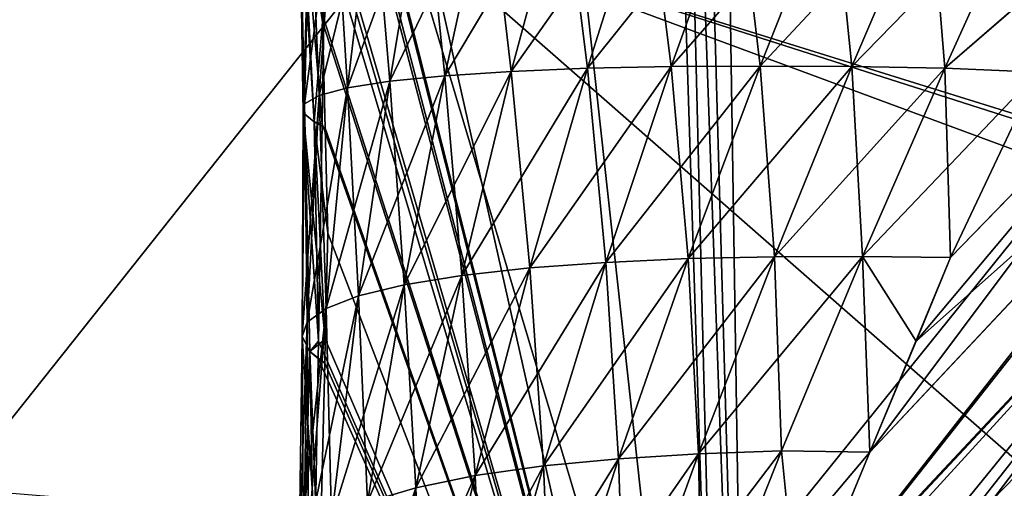
# Model space of a CAD drawing. Extents: x -29 to 234, y -54 to 167.
# Drawn here: x 28 to 30, y 125 to 126 of the extents above; entities that cross this region are included whole.
import ezdxf

# ---------------------------------------------------------------- set-up
doc = ezdxf.new("R2010")
doc.units = 0
doc.header["$MEASUREMENT"] = 0
doc.layers.get('0').update_dxf_attribs({"linetype": 'CONTINUOUS'})

msp = doc.modelspace()

# ---------------------------------------------------------------- linework, layer by layer
for points in [[(29.2606, 123.7701, 2.9576), (28.9714, 135.4594, 2.9297), (28.1753, 133.6467, 7.5498)], [(29.2606, 123.7701, -2.9298), (28.5539, 126.9097, -6.7428), (28.8865, 135.4598, -2.8951)], [(29.3009, 123.7701, -2.693), (28.8865, 135.4598, -2.8951), (29.1198, 135.4603, 0.0138)], [(29.2606, 123.7701, -2.9298), (28.8865, 135.4598, -2.8951), (29.3009, 123.7701, -2.693)], [(29.3009, 123.7701, 2.7207), (29.1198, 135.4603, 0.0138), (28.9714, 135.4594, 2.9297)], [(29.3009, 123.7701, 2.7207), (28.9714, 135.4594, 2.9297), (29.2606, 123.7701, 2.9576)], [(29.3009, 123.7701, -2.693), (29.1198, 135.4603, 0.0138), (29.3009, 123.7701, 2.7207)], [(29.2606, 123.7701, 2.9576), (28.1753, 133.6467, 7.5498), (28.5539, 126.9097, 6.7705)], [(28.5673, 126.5137, 6.7588), (29.2606, 123.7701, 2.9576), (28.5539, 126.9097, 6.7705)], [(29.2606, 123.7701, -2.9298), (28.5636, 126.5146, -6.7469), (28.5539, 126.9097, -6.7428)], [(28.7174, 126.0405, 14.3252), (29.8836, 125.6773, 11.6725), (29.557, 126.8762, 14.6592)], [(29.557, 126.8762, 14.6592), (29.8836, 125.6773, 11.6725), (30.7427, 126.5154, 11.9458)], [(28.566, 126.4155, -6.748), (28.5636, 126.5146, -6.7469), (29.2606, 123.7701, -2.9298)], [(28.5705, 126.4187, 6.756), (29.2606, 123.7701, 2.9576), (28.5673, 126.5137, 6.7588)], [(28.7174, 126.0405, 14.3252), (27.3098, 126.4985, 16.8752), (27.9587, 125.0859, 14.0492)], [(29.2606, 123.7701, -2.9298), (28.5736, 126.1026, -6.7512), (28.566, 126.4155, -6.748)], [(28.5705, 126.4187, 6.756), (28.5813, 126.1023, 6.7467), (29.2606, 123.7701, 2.9576)], [(30.55, 125.4543, -9.8767), (28.7174, 126.0405, -14.2975), (31.3665, 126.2498, -9.9887)], [(28.5403, 126.1127, -7.1419), (28.546, 125.7214, -7.0314), (28.5582, 126.116, -7.3298)], [(28.5483, 125.7364, 7.2446), (28.5403, 126.1127, 7.1696), (28.5582, 126.116, 7.3575)], [(28.5441, 126.1088, -6.9586), (28.5648, 125.7058, -6.8522), (28.5403, 126.1127, -7.1419)], [(28.5403, 126.1127, -7.1419), (28.5648, 125.7058, -6.8522), (28.546, 125.7214, -7.0314)], [(28.546, 125.7214, 7.0591), (28.5441, 126.1088, 6.9863), (28.5403, 126.1127, 7.1696)], [(28.546, 125.7214, 7.0591), (28.5403, 126.1127, 7.1696), (28.5483, 125.7364, 7.2446)], [(28.5677, 126.1044, -6.7832), (28.5792, 125.8748, -6.7536), (28.5441, 126.1088, -6.9586)], [(28.5441, 126.1088, -6.9586), (28.5792, 125.8748, -6.7536), (28.5648, 125.7058, -6.8522)], [(28.5812, 125.8797, 6.7716), (28.5441, 126.1088, 6.9863), (28.5782, 125.7025, 6.8034)], [(28.5648, 125.7058, 6.8799), (28.5782, 125.7025, 6.8034), (28.5441, 126.1088, 6.9863)], [(28.5648, 125.7058, 6.8799), (28.5441, 126.1088, 6.9863), (28.546, 125.7214, 7.0591)], [(28.5582, 126.116, -7.3298), (28.546, 125.7214, -7.0314), (28.5483, 125.7364, -7.2169)], [(28.5582, 126.116, -7.3298), (28.5483, 125.7364, -7.2169), (28.5992, 126.1185, -7.5184)], [(28.5992, 126.1185, -7.5184), (28.5483, 125.7364, -7.2169), (28.5731, 125.7505, -7.4051)], [(28.5483, 125.7364, 7.2446), (28.5582, 126.116, 7.3575), (28.5731, 125.7505, 7.4328)], [(28.5731, 125.7505, 7.4328), (28.5582, 126.116, 7.3575), (28.5992, 126.1185, 7.5461)], [(28.5992, 126.1185, -7.5184), (28.5731, 125.7505, -7.4051), (28.6636, 126.1202, -7.7035)], [(28.6636, 126.1202, -7.7035), (28.5731, 125.7505, -7.4051), (28.6213, 125.7633, -7.5918)], [(28.5731, 125.7505, 7.4328), (28.5992, 126.1185, 7.5461), (28.6213, 125.7633, 7.6195)], [(28.6213, 125.7633, 7.6195), (28.5992, 126.1185, 7.5461), (28.6636, 126.1202, 7.7312)], [(28.6636, 126.1202, -7.7035), (28.6213, 125.7633, -7.5918), (28.7508, 126.1209, -7.8807)], [(28.7508, 126.1209, -7.8807), (28.6213, 125.7633, -7.5918), (28.6926, 125.7745, -7.7727)], [(28.6213, 125.7633, 7.6195), (28.6636, 126.1202, 7.7312), (28.6926, 125.7745, 7.8004)], [(28.6926, 125.7745, 7.8004), (28.6636, 126.1202, 7.7312), (28.7508, 126.1209, 7.9084)], [(28.7508, 126.1209, -7.8807), (28.6926, 125.7745, -7.7727), (28.8592, 126.1207, -8.0459)], [(28.6926, 125.7745, 7.8004), (28.7508, 126.1209, 7.9084), (28.7856, 125.7839, 7.9714)], [(28.8592, 126.1207, -8.0459), (28.6926, 125.7745, -7.7727), (28.7856, 125.7839, -7.9437)], [(28.7856, 125.7839, 7.9714), (28.7508, 126.1209, 7.9084), (28.8592, 126.1207, 8.0736)], [(28.8592, 126.1207, -8.0459), (28.7856, 125.7839, -7.9437), (28.9861, 126.1196, -8.1956)], [(28.7856, 125.7839, 7.9714), (28.8592, 126.1207, 8.0736), (28.898, 125.7912, 8.1287)], [(28.9861, 126.1196, -8.1956), (28.7856, 125.7839, -7.9437), (28.898, 125.7912, -8.101)], [(28.898, 125.7912, 8.1287), (28.8592, 126.1207, 8.0736), (28.9861, 126.1196, 8.2233)], [(28.9861, 126.1196, -8.1956), (28.898, 125.7912, -8.101), (29.128, 126.1176, -8.3269)], [(28.898, 125.7912, 8.1287), (28.9861, 126.1196, 8.2233), (29.0267, 125.7963, 8.2693)], [(29.128, 126.1176, -8.3269), (28.898, 125.7912, -8.101), (29.0267, 125.7963, -8.2416)], [(29.0267, 125.7963, 8.2693), (28.9861, 126.1196, 8.2233), (29.128, 126.1176, 8.3545)], [(29.128, 126.1176, -8.3269), (29.0267, 125.7963, -8.2416), (29.2812, 126.1148, -8.4379)], [(29.0267, 125.7963, 8.2693), (29.128, 126.1176, 8.3545), (29.1681, 125.7993, 8.391)], [(29.2812, 126.1148, -8.4379), (29.0267, 125.7963, -8.2416), (29.1681, 125.7993, -8.3633)], [(29.1681, 125.7993, 8.391), (29.128, 126.1176, 8.3545), (29.2812, 126.1148, 8.4656)], [(29.2812, 126.1148, -8.4379), (29.1681, 125.7993, -8.3633), (29.4416, 126.1113, -8.5278)], [(29.1681, 125.7993, 8.391), (29.2812, 126.1148, 8.4656), (29.3183, 125.8002, 8.4927)], [(29.4416, 126.1113, -8.5278), (29.1681, 125.7993, -8.3633), (29.3183, 125.8002, -8.465)], [(29.3183, 125.8002, 8.4927), (29.2812, 126.1148, 8.4656), (29.4416, 126.1113, 8.5555)], [(29.4416, 126.1113, -8.5278), (29.3183, 125.8002, -8.465), (29.6054, 126.1072, -8.5967)], [(29.3183, 125.8002, 8.4927), (29.4416, 126.1113, 8.5555), (29.4735, 125.7992, 8.574)], [(29.6054, 126.1072, -8.5967), (29.3183, 125.8002, -8.465), (29.4735, 125.7992, -8.5463)], [(29.4735, 125.7992, 8.574), (29.4416, 126.1113, 8.5555), (29.6054, 126.1072, 8.6244)], [(29.6054, 126.1072, -8.5967), (29.4735, 125.7992, -8.5463), (29.7691, 126.1028, -8.6455)], [(29.4735, 125.7992, 8.574), (29.6054, 126.1072, 8.6244), (29.6303, 125.7965, 8.6356)], [(29.6303, 125.7965, 8.6356), (29.6054, 126.1072, 8.6244), (29.7691, 126.1028, 8.6732)], [(28.5677, 126.1044, -6.7832), (28.5736, 126.1026, -6.7512), (28.5792, 125.8748, -6.7536)], [(29.2606, 123.7701, -2.9298), (28.5792, 125.8748, -6.7536), (28.5736, 126.1026, -6.7512)], [(29.2606, 123.7701, 2.9576), (28.5813, 126.1023, 6.7467), (28.5837, 126.0297, 6.7446)], [(29.7691, 126.1028, -8.6455), (29.4735, 125.7992, -8.5463), (29.6303, 125.7965, -8.608)], [(29.7691, 126.1028, -8.6455), (29.6303, 125.7965, -8.608), (29.9034, 126.0338, -8.6867)], [(29.6303, 125.7965, 8.6356), (29.7691, 126.1028, 8.6732), (29.9027, 126.0321, 8.7143)], [(28.7174, 126.0405, -14.2975), (27.9587, 125.0859, -14.0215), (24.8991, 126.0587, -18.9498)], [(29.9988, 124.9171, -9.8011), (27.9587, 125.0859, -14.0215), (28.7174, 126.0405, -14.2975)], [(27.9587, 125.0859, 14.0492), (29.1119, 124.7201, 11.4462), (28.7174, 126.0405, 14.3252)], [(29.9988, 124.9171, -9.8011), (28.7174, 126.0405, -14.2975), (30.481, 125.387, -9.8672)], [(30.481, 125.387, -9.8672), (28.7174, 126.0405, -14.2975), (30.55, 125.4543, -9.8767)], [(28.7174, 126.0405, 14.3252), (29.1119, 124.7201, 11.4462), (29.8836, 125.6773, 11.6725)], [(29.2606, 123.7701, 2.9576), (28.5837, 126.0297, 6.7446), (28.5812, 125.8797, 6.7716)], [(29.9034, 126.0338, -8.6867), (29.6303, 125.7965, -8.608), (29.7883, 125.7899, -8.6632)], [(29.9027, 126.0321, 8.7143), (29.7883, 125.7899, 8.6909), (29.6303, 125.7965, 8.6356)], [(30.1994, 125.8881, 8.8005), (29.504, 125.1478, 8.6546), (30.1197, 125.9706, 8.7539)], [(30.1197, 125.9706, 8.7539), (29.504, 125.1478, 8.6546), (29.6403, 125.4766, 8.6607)], [(30.1197, 125.9706, 8.7539), (29.6403, 125.4766, 8.6607), (29.7883, 125.7899, 8.6909)], [(29.6403, 125.4766, -8.633), (29.5818, 125.3354, -8.6304), (30.0872, 125.9377, -8.7206)], [(30.0872, 125.9377, -8.7206), (29.5818, 125.3354, -8.6304), (30.1672, 125.8558, -8.7669)], [(30.0872, 125.9377, -8.7206), (29.7883, 125.7899, -8.6632), (29.6403, 125.4766, -8.633)], [(28.5792, 125.8748, -6.7536), (28.5836, 125.6955, -6.7554), (28.5648, 125.7058, -6.8522)], [(28.5812, 125.8797, 6.7716), (28.5782, 125.7025, 6.8034), (29.2606, 123.7701, 2.9576)], [(28.5836, 125.6955, -6.7554), (28.5792, 125.8748, -6.7536), (29.2606, 123.7701, -2.9298)], [(30.2748, 125.8072, 8.8634), (29.3812, 124.8513, 8.6492), (30.1994, 125.8881, 8.8005)], [(30.1994, 125.8881, 8.8005), (29.3812, 124.8513, 8.6492), (29.504, 125.1478, 8.6546)], [(30.1672, 125.8558, -8.7669), (29.504, 125.1478, -8.6269), (29.3836, 124.8572, -8.6216)], [(30.1672, 125.8558, -8.7669), (29.3836, 124.8572, -8.6216), (30.2427, 125.7753, -8.8295)], [(29.5818, 125.3354, -8.6304), (29.504, 125.1478, -8.6269), (30.1672, 125.8558, -8.7669)], [(30.3433, 125.7302, 8.9421), (29.1842, 124.3759, 8.6404), (30.2748, 125.8072, 8.8634)], [(30.2748, 125.8072, 8.8634), (29.1842, 124.3759, 8.6404), (29.2237, 124.4713, 8.6422)], [(29.2237, 124.4713, 8.6422), (29.365, 124.8123, 8.6485), (30.2748, 125.8072, 8.8634)], [(30.2748, 125.8072, 8.8634), (29.365, 124.8123, 8.6485), (29.3812, 124.8513, 8.6492)], [(28.7856, 125.7839, -7.9437), (28.7171, 125.4305, -7.8562), (28.898, 125.7912, -8.101)], [(28.898, 125.7912, -8.101), (28.7171, 125.4305, -7.8562), (28.8144, 125.4463, -8.0195)], [(28.8144, 125.4463, 8.0472), (28.7856, 125.7839, 7.9714), (28.898, 125.7912, 8.1287)], [(28.898, 125.7912, -8.101), (28.8144, 125.4463, -8.0195), (29.0267, 125.7963, -8.2416)], [(29.0267, 125.7963, -8.2416), (28.8144, 125.4463, -8.0195), (28.9291, 125.459, -8.1678)], [(28.8144, 125.4463, 8.0472), (28.898, 125.7912, 8.1287), (28.9291, 125.459, 8.1955)], [(28.9291, 125.459, 8.1955), (28.898, 125.7912, 8.1287), (29.0267, 125.7963, 8.2693)], [(29.0267, 125.7963, -8.2416), (28.9291, 125.459, -8.1678), (29.1681, 125.7993, -8.3633)], [(29.1681, 125.7993, -8.3633), (28.9291, 125.459, -8.1678), (29.0579, 125.4685, -8.2988)], [(28.9291, 125.459, 8.1955), (29.0267, 125.7963, 8.2693), (29.0579, 125.4685, 8.3265)], [(29.0579, 125.4685, 8.3265), (29.0267, 125.7963, 8.2693), (29.1681, 125.7993, 8.391)], [(29.1681, 125.7993, -8.3633), (29.0579, 125.4685, -8.2988), (29.3183, 125.8002, -8.465)], [(29.3183, 125.8002, -8.465), (29.0579, 125.4685, -8.2988), (29.197, 125.4748, -8.411)], [(29.0579, 125.4685, 8.3265), (29.1681, 125.7993, 8.391), (29.197, 125.4748, 8.4387)], [(29.197, 125.4748, 8.4387), (29.1681, 125.7993, 8.391), (29.3183, 125.8002, 8.4927)], [(29.3183, 125.8002, -8.465), (29.197, 125.4748, -8.411), (29.4735, 125.7992, -8.5463)], [(29.197, 125.4748, 8.4387), (29.3183, 125.8002, 8.4927), (29.3427, 125.4781, 8.5315)], [(29.4735, 125.7992, -8.5463), (29.197, 125.4748, -8.411), (29.3427, 125.4781, -8.5038)], [(29.3427, 125.4781, 8.5315), (29.3183, 125.8002, 8.4927), (29.4735, 125.7992, 8.574)], [(29.4735, 125.7992, -8.5463), (29.3427, 125.4781, -8.5038), (29.6303, 125.7965, -8.608)], [(29.3427, 125.4781, 8.5315), (29.4735, 125.7992, 8.574), (29.4915, 125.4786, 8.6052)], [(29.6303, 125.7965, -8.608), (29.3427, 125.4781, -8.5038), (29.4915, 125.4786, -8.5775)], [(29.4915, 125.4786, 8.6052), (29.4735, 125.7992, 8.574), (29.6303, 125.7965, 8.6356)], [(29.6303, 125.7965, -8.608), (29.4915, 125.4786, -8.5775), (29.7883, 125.7899, -8.6632)], [(29.4915, 125.4786, 8.6052), (29.6303, 125.7965, 8.6356), (29.6403, 125.4766, 8.6607)], [(29.6403, 125.4766, 8.6607), (29.6303, 125.7965, 8.6356), (29.7883, 125.7899, 8.6909)], [(28.6213, 125.7633, -7.5918), (28.585, 125.3906, -7.4985), (28.6926, 125.7745, -7.7727)], [(28.6926, 125.7745, -7.7727), (28.585, 125.3906, -7.4985), (28.6399, 125.4118, -7.6813)], [(28.6399, 125.4118, 7.709), (28.6213, 125.7633, 7.6195), (28.6926, 125.7745, 7.8004)], [(28.6926, 125.7745, -7.7727), (28.6399, 125.4118, -7.6813), (28.7856, 125.7839, -7.9437)], [(28.7856, 125.7839, -7.9437), (28.6399, 125.4118, -7.6813), (28.7171, 125.4305, -7.8562)], [(28.6399, 125.4118, 7.709), (28.6926, 125.7745, 7.8004), (28.7171, 125.4305, 7.8839)], [(28.7171, 125.4305, 7.8839), (28.6926, 125.7745, 7.8004), (28.7856, 125.7839, 7.9714)], [(28.7171, 125.4305, 7.8839), (28.7856, 125.7839, 7.9714), (28.8144, 125.4463, 8.0472)], [(30.2427, 125.7753, -8.8295), (29.3836, 124.8572, -8.6216), (29.4468, 124.7962, -8.6723)], [(30.2427, 125.7753, -8.8295), (29.4468, 124.7962, -8.6723), (30.3186, 125.6916, -8.9118)], [(29.4915, 125.4786, -8.5775), (29.6403, 125.4766, -8.633), (29.7883, 125.7899, -8.6632)], [(28.5731, 125.7505, -7.4051), (28.5531, 125.3676, -7.3121), (28.6213, 125.7633, -7.5918)], [(28.6213, 125.7633, -7.5918), (28.5531, 125.3676, -7.3121), (28.585, 125.3906, -7.4985)], [(28.585, 125.3907, 7.5262), (28.5731, 125.7505, 7.4328), (28.6213, 125.7633, 7.6195)], [(28.585, 125.3907, 7.5262), (28.6213, 125.7633, 7.6195), (28.6399, 125.4118, 7.709)], [(28.5483, 125.7364, -7.2169), (28.5443, 125.3431, -7.1263), (28.5731, 125.7505, -7.4051)], [(28.5731, 125.7505, -7.4051), (28.5443, 125.3431, -7.1263), (28.5531, 125.3676, -7.3121)], [(28.5531, 125.3676, 7.3398), (28.5483, 125.7364, 7.2446), (28.5731, 125.7505, 7.4328)], [(28.5531, 125.3676, 7.3398), (28.5731, 125.7505, 7.4328), (28.585, 125.3907, 7.5262)], [(28.5483, 125.7364, -7.2169), (28.5574, 125.3178, -6.945), (28.5443, 125.3431, -7.1263)], [(28.5443, 125.3431, 7.154), (28.546, 125.7214, 7.0591), (28.5483, 125.7364, 7.2446)], [(28.5443, 125.3431, 7.154), (28.5483, 125.7364, 7.2446), (28.5531, 125.3676, 7.3398)], [(28.546, 125.7214, -7.0314), (28.5574, 125.3178, -6.945), (28.5483, 125.7364, -7.2169)], [(29.6122, 124.6959, 8.8807), (28.9811, 123.8546, 8.6359), (30.3433, 125.7302, 8.9421)], [(28.9811, 123.8546, 8.6359), (29.0873, 124.142, 8.6362), (30.3433, 125.7302, 8.9421)], [(30.3433, 125.7302, 8.9421), (29.0873, 124.142, 8.6362), (29.1842, 124.3759, 8.6404)], [(30.4028, 125.6597, 9.0349), (29.6122, 124.6959, 8.8807), (30.3433, 125.7302, 8.9421)], [(28.5574, 125.3178, 6.9727), (28.546, 125.7214, 7.0591), (28.5443, 125.3431, 7.154)], [(28.5648, 125.7058, -6.8522), (28.5836, 125.3389, -6.7948), (28.546, 125.7214, -7.0314)], [(28.546, 125.7214, -7.0314), (28.5836, 125.3389, -6.7948), (28.5574, 125.3178, -6.945)], [(28.5721, 125.3352, 6.8695), (28.5648, 125.7058, 6.8799), (28.546, 125.7214, 7.0591)], [(28.5574, 125.3178, 6.9727), (28.5721, 125.3352, 6.8695), (28.546, 125.7214, 7.0591)], [(28.5836, 125.6955, -6.7554), (28.5879, 125.518, -6.7573), (28.5648, 125.7058, -6.8522)], [(28.5648, 125.7058, -6.8522), (28.5879, 125.518, -6.7573), (28.5836, 125.3389, -6.7948)], [(28.5721, 125.3352, 6.8695), (28.5782, 125.7025, 6.8034), (28.5648, 125.7058, 6.8799)], [(29.2606, 123.7701, 2.9576), (28.5782, 125.7025, 6.8034), (28.5721, 125.3352, 6.8695)], [(29.2606, 123.7701, -2.9298), (28.5879, 125.518, -6.7573), (28.5836, 125.6955, -6.7554)], [(29.0873, 124.1421, -8.6085), (28.9848, 123.8646, -8.6082), (30.3186, 125.6916, -8.9118)], [(30.3186, 125.6916, -8.9118), (28.9848, 123.8646, -8.6082), (29.5896, 124.6669, -8.846)], [(30.3186, 125.6916, -8.9118), (29.1872, 124.3831, -8.6129), (29.0873, 124.1421, -8.6085)], [(30.3186, 125.6916, -8.9118), (29.4468, 124.7962, -8.6723), (29.1872, 124.3831, -8.6129)], [(29.5896, 124.6669, -8.846), (30.3713, 125.6286, -9.0002), (30.3186, 125.6916, -8.9118)], [(30.5186, 125.4861, 9.9133), (29.8836, 125.6773, 11.6725), (29.1119, 124.7201, 11.4462)], [(29.666, 124.6403, 8.9863), (29.6122, 124.6959, 8.8807), (30.4028, 125.6597, 9.0349)], [(30.4028, 125.6597, 9.0349), (30.4513, 125.5976, 9.1394), (29.666, 124.6403, 8.9863)], [(29.5896, 124.6669, -8.846), (30.4201, 125.5667, -9.1042), (30.3713, 125.6286, -9.0002)], [(29.666, 124.6403, 8.9863), (30.4513, 125.5976, 9.1394), (29.7061, 124.593, 9.1001)], [(30.4513, 125.5976, 9.1394), (30.4877, 125.5457, 9.2524), (29.7061, 124.593, 9.1001)], [(29.6437, 124.6115, -8.9512), (30.4201, 125.5667, -9.1042), (29.5896, 124.6669, -8.846)], [(29.6437, 124.6115, -8.9512), (30.0539, 125.0524, -9.1437), (30.4201, 125.5667, -9.1042)], [(29.7061, 124.593, 9.1001), (30.4877, 125.5457, 9.2524), (29.7321, 124.555, 9.2188)], [(29.2606, 123.7701, -2.9298), (28.5836, 125.3389, -6.7948), (28.5879, 125.518, -6.7573)], [(29.0579, 125.4685, -8.2988), (28.9522, 125.1246, -8.2441), (29.197, 125.4748, -8.411)], [(29.197, 125.4748, -8.411), (28.9522, 125.1246, -8.2441), (29.0793, 125.1369, -8.3655)], [(29.197, 125.4748, 8.4387), (29.0793, 125.1369, 8.3932), (29.0579, 125.4685, 8.3265)], [(29.197, 125.4748, -8.411), (29.0793, 125.1369, -8.3655), (29.3427, 125.4781, -8.5038)], [(29.3427, 125.4781, -8.5038), (29.0793, 125.1369, -8.3655), (29.2145, 125.1453, -8.4686)], [(29.197, 125.4748, 8.4387), (29.2145, 125.1453, 8.4963), (29.0793, 125.1369, 8.3932)], [(30.5186, 125.4861, 9.9133), (29.1119, 124.7201, 11.4462), (29.7612, 124.5049, 9.7573)], [(29.3427, 125.4781, 8.5315), (29.2145, 125.1453, 8.4963), (29.197, 125.4748, 8.4387)], [(29.3427, 125.4781, -8.5038), (29.2145, 125.1453, -8.4686), (29.4915, 125.4786, -8.5775)], [(29.4915, 125.4786, -8.5775), (29.2145, 125.1453, -8.4686), (29.3544, 125.15, -8.5534)], [(29.3427, 125.4781, 8.5315), (29.3544, 125.15, 8.5811), (29.2145, 125.1453, 8.4963)], [(29.4915, 125.4786, 8.6052), (29.3544, 125.15, 8.5811), (29.3427, 125.4781, 8.5315)], [(29.4915, 125.4786, -8.5775), (29.3544, 125.15, -8.5534), (29.504, 125.1478, -8.6269)], [(29.504, 125.1478, 8.6546), (29.3544, 125.15, 8.5811), (29.4915, 125.4786, 8.6052)], [(29.504, 125.1478, -8.6269), (29.5818, 125.3354, -8.6304), (29.4915, 125.4786, -8.5775)], [(29.4915, 125.4786, -8.5775), (29.5818, 125.3354, -8.6304), (29.6403, 125.4766, -8.633)], [(29.504, 125.1478, 8.6546), (29.4915, 125.4786, 8.6052), (29.6403, 125.4766, 8.6607)], [(28.8144, 125.4463, -8.0195), (28.7367, 125.0878, -7.9507), (28.9291, 125.459, -8.1678)], [(28.9291, 125.459, -8.1678), (28.7367, 125.0878, -7.9507), (28.8368, 125.1082, -8.1052)], [(28.9291, 125.459, 8.1955), (28.8368, 125.1082, 8.1329), (28.8144, 125.4463, 8.0472)], [(28.9291, 125.459, -8.1678), (28.8368, 125.1082, -8.1052), (29.0579, 125.4685, -8.2988)], [(29.0579, 125.4685, -8.2988), (28.8368, 125.1082, -8.1052), (28.9522, 125.1246, -8.2441)], [(28.9291, 125.459, 8.1955), (28.9522, 125.1246, 8.2717), (28.8368, 125.1082, 8.1329)], [(29.0579, 125.4685, 8.3265), (28.9522, 125.1246, 8.2717), (28.9291, 125.459, 8.1955)], [(29.0579, 125.4685, 8.3265), (29.0793, 125.1369, 8.3932), (28.9522, 125.1246, 8.2717)], [(28.7171, 125.4305, -7.8562), (28.6549, 125.0636, -7.7833), (28.8144, 125.4463, -8.0195)], [(28.8144, 125.4463, -8.0195), (28.6549, 125.0636, -7.7833), (28.7367, 125.0878, -7.9507)], [(28.8144, 125.4463, 8.0472), (28.7367, 125.0878, 7.9784), (28.7171, 125.4305, 7.8839)], [(28.8144, 125.4463, 8.0472), (28.8368, 125.1082, 8.1329), (28.7367, 125.0878, 7.9784)], [(28.6399, 125.4118, -7.6813), (28.5939, 125.0361, -7.6062), (28.7171, 125.4305, -7.8562)], [(28.7171, 125.4305, -7.8562), (28.5939, 125.0361, -7.6062), (28.6549, 125.0636, -7.7833)], [(28.7171, 125.4305, 7.8839), (28.6549, 125.0636, 7.811), (28.6399, 125.4118, 7.709)], [(28.7171, 125.4305, 7.8839), (28.7367, 125.0878, 7.9784), (28.6549, 125.0636, 7.811)], [(28.585, 125.3906, -7.4985), (28.5553, 125.0059, -7.4234), (28.6399, 125.4118, -7.6813)], [(28.6399, 125.4118, -7.6813), (28.5553, 125.0059, -7.4234), (28.5939, 125.0361, -7.6062)], [(28.6399, 125.4118, 7.709), (28.5939, 125.0361, 7.6339), (28.585, 125.3907, 7.5262)], [(28.6399, 125.4118, 7.709), (28.6549, 125.0636, 7.811), (28.5939, 125.0361, 7.6339)], [(28.5531, 125.3676, -7.3121), (28.5397, 124.9736, -7.2391), (28.585, 125.3906, -7.4985)], [(28.585, 125.3906, -7.4985), (28.5397, 124.9736, -7.2391), (28.5553, 125.0059, -7.4234)], [(28.585, 125.3907, 7.5262), (28.5553, 125.0059, 7.4511), (28.5531, 125.3676, 7.3398)], [(28.585, 125.3907, 7.5262), (28.5939, 125.0361, 7.6339), (28.5553, 125.0059, 7.4511)], [(28.5531, 125.3676, -7.3121), (28.5467, 124.94, -7.0574), (28.5397, 124.9736, -7.2391)], [(28.5531, 125.3676, 7.3398), (28.5553, 125.0059, 7.4511), (28.5397, 124.9736, 7.2668)], [(28.5531, 125.3676, 7.3398), (28.5397, 124.9736, 7.2668), (28.5443, 125.3431, 7.154)], [(28.5443, 125.3431, -7.1263), (28.5467, 124.94, -7.0574), (28.5531, 125.3676, -7.3121)], [(28.5443, 125.3431, 7.154), (28.5397, 124.9736, 7.2668), (28.5467, 124.94, 7.0851)], [(28.5574, 125.3178, -6.945), (28.5732, 124.9072, -6.8851), (28.5443, 125.3431, -7.1263)], [(28.5443, 125.3431, -7.1263), (28.5732, 124.9072, -6.8851), (28.5467, 124.94, -7.0574)], [(28.5443, 125.3431, 7.154), (28.5467, 124.94, 7.0851), (28.5574, 125.3178, 6.9727)], [(28.5836, 125.3389, -6.7948), (28.5826, 125.2983, -6.8033), (28.5574, 125.3178, -6.945)], [(28.5716, 125.3059, 6.8747), (28.5721, 125.3352, 6.8695), (28.5574, 125.3178, 6.9727)], [(29.2606, 123.7701, 2.9576), (28.5721, 125.3352, 6.8695), (28.5716, 125.3059, 6.8747)], [(28.5826, 125.2983, -6.8033), (28.5836, 125.3389, -6.7948), (29.2606, 123.7701, -2.9298)], [(28.5574, 125.3178, 6.9727), (28.5467, 124.94, 7.0851), (28.565, 124.9121, 6.9456)], [(28.5574, 125.3178, -6.945), (28.5826, 125.2983, -6.8033), (28.5732, 124.9072, -6.8851)], [(28.5574, 125.3178, 6.9727), (28.565, 124.9121, 6.9456), (28.5716, 125.3059, 6.8747)], [(28.5716, 125.3059, 6.8747), (28.565, 124.9121, 6.9456), (29.2606, 123.7701, 2.9576)], [(29.2606, 123.7701, -2.9298), (28.5732, 124.9072, -6.8851), (28.5826, 125.2983, -6.8033)], [(29.0793, 125.1369, -8.3655), (28.9665, 124.7881, -8.328), (29.2145, 125.1453, -8.4686)], [(29.2145, 125.1453, -8.4686), (28.9665, 124.7881, -8.328), (29.0904, 124.8021, -8.4402)], [(29.0904, 124.8021, 8.4679), (29.0793, 125.1369, 8.3932), (29.2145, 125.1453, 8.4963)], [(29.2145, 125.1453, -8.4686), (29.0904, 124.8021, -8.4402), (29.3544, 125.15, -8.5534)], [(29.3544, 125.15, -8.5534), (29.0904, 124.8021, -8.4402), (29.2204, 124.8117, -8.5349)], [(29.0904, 124.8021, 8.4679), (29.2145, 125.1453, 8.4963), (29.2204, 124.8118, 8.5626)], [(29.2204, 124.8118, 8.5626), (29.2145, 125.1453, 8.4963), (29.3544, 125.15, 8.5811)], [(29.3544, 125.15, -8.5534), (29.2204, 124.8117, -8.5349), (29.3836, 124.8572, -8.6216)], [(29.2204, 124.8118, 8.5626), (29.3544, 125.15, 8.5811), (29.504, 125.1478, 8.6546)], [(29.3812, 124.8513, 8.6492), (29.2204, 124.8118, 8.5626), (29.504, 125.1478, 8.6546)], [(29.504, 125.1478, -8.6269), (29.3544, 125.15, -8.5534), (29.3836, 124.8572, -8.6216)], [(28.9522, 125.1246, -8.2441), (28.8521, 124.7694, -8.1987), (29.0793, 125.1369, -8.3655)], [(29.0793, 125.1369, -8.3655), (28.8521, 124.7694, -8.1987), (28.9665, 124.7881, -8.328)], [(28.9665, 124.7881, 8.3557), (28.9522, 125.1246, 8.2717), (29.0793, 125.1369, 8.3932)], [(28.9665, 124.7881, 8.3557), (29.0793, 125.1369, 8.3932), (29.0904, 124.8021, 8.4679)], [(28.7367, 125.0878, -7.9507), (28.6657, 124.718, -7.8946), (28.8368, 125.1082, -8.1052)], [(28.8368, 125.1082, -8.1052), (28.6657, 124.718, -7.8946), (28.7508, 124.746, -8.0536)], [(28.7508, 124.746, 8.0812), (28.7367, 125.0878, 7.9784), (28.8368, 125.1082, 8.1329)], [(28.8368, 125.1082, -8.1052), (28.7508, 124.746, -8.0536), (28.9522, 125.1246, -8.2441)], [(28.9522, 125.1246, -8.2441), (28.7508, 124.746, -8.0536), (28.8521, 124.7694, -8.1987)], [(28.7508, 124.746, 8.0812), (28.8368, 125.1082, 8.1329), (28.8521, 124.7694, 8.2264)], [(28.8521, 124.7694, 8.2264), (28.8368, 125.1082, 8.1329), (28.9522, 125.1246, 8.2717)], [(28.8521, 124.7694, 8.2264), (28.9522, 125.1246, 8.2717), (28.9665, 124.7881, 8.3557)], [(28.6549, 125.0636, -7.7833), (28.5998, 124.686, -7.7245), (28.7367, 125.0878, -7.9507)], [(28.7367, 125.0878, -7.9507), (28.5998, 124.686, -7.7245), (28.6657, 124.718, -7.8946)], [(28.6657, 124.718, 7.9222), (28.6549, 125.0636, 7.811), (28.7367, 125.0878, 7.9784)], [(28.6657, 124.718, 7.9222), (28.7367, 125.0878, 7.9784), (28.7508, 124.746, 8.0812)]]:
    msp.add_3dface(points)

doc.saveas('drawing.dxf')
